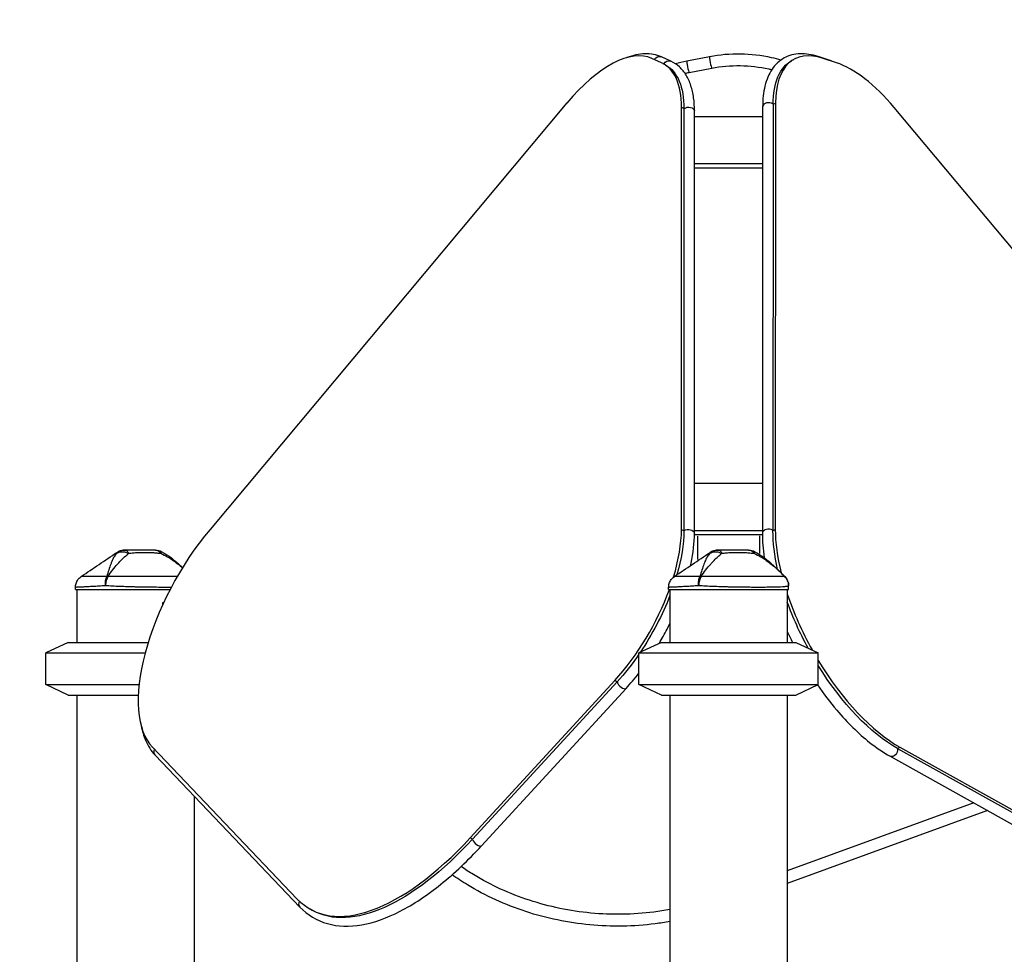
# Model space of a CAD drawing. Units: millimetres. Extents: x 0 to 30124, y 0 to 21000.
# Drawn here: x 10660 to 11407, y 5524 to 6233 of the extents above; entities that cross this region are included whole.
import ezdxf

# ---------------------------------------------------------------- set-up
doc = ezdxf.new("R2010")
doc.units = ezdxf.units.MM
doc.header["$LTSCALE"] = 15
doc.layers.get('DEFPOINTS').update_dxf_attribs({"lineweight": 50})
doc.layers.add('P001', color=131, linetype='Continuous')
doc.layers.add('P_2DIM', color=6, linetype='Continuous', lineweight=25)
doc.styles.add('BIGFONT', font='simplex.shx', dxfattribs={"bigfont": 'bigfont.shx'})
doc.dimstyles.new('DIMBIGFONT$0', dxfattribs={"dimscale": 50, "dimtxt": 3, "dimasz": 2, "dimexe": 1.5, "dimexo": 3, "dimgap": 0.75, "dimtad": 1, "dimdec": 0, "dimdsep": 46, "dimtxsty": 'BIGFONT', "dimcen": 0, "dimclrd": 256, "dimclre": 256, "dimclrt": 230, "dimadec": 0, "dimazin": 0, "dimtfac": 0.6, "dimtdec": 0, "dimtofl": 0, "dimtmove": 2, "dimatfit": 3, "dimfxl": 1, "dimtvp": 1, "dimtolj": 1, "dimarcsym": 0})

# ---------------------------------------------------------------- blocks, each defined once
blk = doc.blocks.new('*D10')
at = {"layer": 'DEFPOINTS', "color": 0}
for p in [(13921.37, 6833.23), (4915.05, 6207.55), (13921.37, 6207.55)]:
    blk.add_point(p, dxfattribs=at)
at = {"layer": 'P_2DIM', "lineweight": -2}
for p, q in [((4915.05, 6357.55), (4915.05, 6908.23)), ((13921.37, 6357.55), (13921.37, 6908.23)), ((5015.05, 6833.23), (13821.37, 6833.23))]:
    blk.add_line(p, q, dxfattribs=at)
at = {"layer": 'P_2DIM'}
for points in [[(5015.05, 6849.9), (5015.05, 6816.56), (4915.05, 6833.23)], [(13821.37, 6816.56), (13821.37, 6849.9), (13921.37, 6833.23)]]:
    blk.add_solid(points, dxfattribs=at)
at = {"layer": 'P_2DIM', "color": 3, "insert": (9418.21, 6985.01), "char_height": 150, "attachment_point": 5, "style": 'BIGFONT'}
blk.add_mtext('\\A1;(9010)', dxfattribs=at)

msp = doc.modelspace()

# ---------------------------------------------------------------- linework, layer by layer
at = {"layer": 'P001'}
for p, q in [((11147.07, 6200.74), (11139.86, 6204.04)), ((11154.24, 6201.88), (11147.04, 6205.17)), ((11150.31, 6199.01), (11148.52, 6200.01)), ((11166.45, 6202.21), (11183.63, 6205.5)), ((11245.8, 6202.3), (11247.59, 6203.3)), ((11275.96, 6202.06), (11265.99, 6205.35)), ((11279.85, 6200.74), (11269.88, 6204.04)), ((11168.15, 6193.37), (11185.32, 6196.66)), ((11075.38, 6170.18), (10804.65, 5846.71)), ((11231.99, 6169.23), (11233.6, 6170.13)), ((11233.69, 6170.18), (11233.49, 5846.71)), ((11162.31, 5846.46), (11162.41, 6166.84)), ((11164.11, 6165.89), (11162.5, 6166.79)), ((11164.2, 6165.84), (11164.1, 5845.46)), ((11172.11, 5843.51), (11172.21, 6163.88)), ((11223.89, 6167.23), (11223.69, 5843.75)), ((11231.9, 6169.18), (11231.7, 5845.71)), ((11591.53, 5846.46), (11323.57, 6166.84)), ((11172.21, 6159.99), (11223.89, 6160.02)), ((11223.86, 6124.05), (11172.2, 6124.02)), ((11172.2, 6120.9), (11223.86, 6120.92)), ((11172.12, 5881.71), (11223.71, 5881.71)), ((11164.01, 5845.51), (11162.4, 5846.41)), ((11172.11, 5845.75), (11223.69, 5845.75)), ((11223.69, 5842.62), (11172.11, 5842.62)), ((11174.47, 5841.63), (11174.47, 5823.84)), ((11221.67, 5828.35), (11221.67, 5841.87)), ((11231.79, 5845.76), (11233.4, 5846.66)), ((11168.07, 5811.03), (11168.07, 5811.06)), ((11174.47, 5810.99), (11174.47, 5810.98)), ((11174.47, 5803.87), (11174.47, 5803.87)), ((11221.67, 5810.99), (11221.67, 5810.99)), ((11240.68, 5810.94), (11240.69, 5810.95)), ((11240.69, 5810.95), (11240.69, 5810.95)), ((11243.57, 5801.01), (11243.57, 5803.93)), ((10702.57, 5801.01), (10702.57, 5802.71)), ((10702.57, 5801.01), (10774.42, 5801.01)), ((10703.57, 5801.01), (10703.57, 5761.01)), ((11152.57, 5801.01), (11152.57, 5802.71)), ((11152.57, 5801.01), (11243.57, 5801.01)), ((11153.57, 5801.01), (11153.57, 5761.01)), ((11168.07, 5803.48), (11168.07, 5803.48)), ((11221.67, 5802.71), (11221.67, 5802.71)), ((11228.07, 5802.75), (11228.07, 5802.75)), ((11242.57, 5801.01), (11242.57, 5761.01)), ((10768.85, 5791.21), (10769.58, 5791.21)), ((10768.85, 5789.63), (10768.85, 5791.21)), ((10697.07, 5761.01), (10680.07, 5753.09)), ((10697.07, 5761.01), (10757.82, 5761.01)), ((11147.07, 5761.01), (11130.07, 5753.09)), ((11147.07, 5761.01), (11249.07, 5761.01)), ((11249.07, 5761.01), (11266.07, 5753.09)), ((10680.07, 5753.09), (10755.53, 5753.09)), ((10680.07, 5728.94), (10680.07, 5753.09)), ((11130.07, 5753.09), (11266.07, 5753.09)), ((11130.07, 5728.94), (11130.07, 5753.09)), ((11266.07, 5728.94), (11266.07, 5753.09)), ((11002.02, 5612.67), (11111.64, 5732.02)), ((11113.43, 5731.02), (11003.81, 5611.67)), ((11113.34, 5731.07), (11111.73, 5731.97)), ((10680.07, 5728.94), (10750.92, 5728.94)), ((10697.07, 5721.01), (10680.07, 5728.94)), ((11010.63, 5606.67), (11120.25, 5726.02)), ((11130.07, 5728.94), (11266.07, 5728.94)), ((11147.07, 5721.01), (11130.07, 5728.94)), ((11249.07, 5721.01), (11266.07, 5728.94)), ((10697.07, 5721.01), (10750.31, 5721.01)), ((10703.57, 5721.01), (10703.57, 4716.01)), ((11147.07, 5721.01), (11249.07, 5721.01)), ((11153.57, 5721.01), (11153.57, 4716.01)), ((11242.57, 5721.01), (11242.57, 4711.01)), ((10760.93, 5681.47), (10870.85, 5566.27)), ((11326.22, 5680.47), (11532.58, 5565.27)), ((11326.31, 5680.52), (11327.92, 5681.42)), ((11328.01, 5681.47), (11534.38, 5566.27)), ((10762.98, 5675.41), (10872.9, 5560.21)), ((11320.52, 5674.58), (11526.88, 5559.39)), ((10792.57, 5644.39), (10792.57, 4716.01)), ((11384.02, 5639.14), (11242.57, 5587.62)), ((11394.4, 5633.34), (11242.57, 5578.04)), ((11003.72, 5611.72), (11002.11, 5612.62)), ((10882.56, 5557.55), (10880.77, 5558.55))]:
    msp.add_line(p, q, dxfattribs=at)
at = {"layer": 'P001', "extrusion": (0, 0, -1)}
for centre, start, end in [((-10763.24, 5821.01), 90.00561, 118.89967), ((-11213.24, 5821.01), 90.00561, 118.89967), ((-11233.57, 5803.93), 135.39122, 180)]:
    msp.add_arc(centre, 10, start, end, dxfattribs=at)
at = {"layer": 'P001'}
for centre, major_axis, ratio, start_param, end_param in [((11092.61, 6115.96), (-48.7, -87.34), 0.450122, 3.177703, 4.312167), ((11296.3, 6115.96), (-48.71, 87.33), 0.450356, 5.827284, 6.961748), ((11099.82, 6112.67), (-48.7, -87.34), 0.450122, 2.462118, 3.177703), ((11167.3, 6197.79), (-0.85, 4.42), 0.090727, 0.15708, 2.984513), ((11184.48, 6201.08), (-0.85, 4.42), 0.090727, 0.15708, 2.984513), ((11264.58, 6201.08), (-1.41, -4.27), 0.801658, 2.902022, 3.128984), ((11274.55, 6197.79), (-1.41, -4.27), 0.801658, 3.034826, 3.135973), ((11306.27, 6112.67), (-48.71, 87.33), 0.450356, 5.111699, 5.827284), ((11228.39, 6167.23), (4.5, 0), 0.695061, 0.800168, 3.01836), ((10825.33, 5781.64), (-58.44, -104.81), 0.450122, 4.312167, 6.144763), ((11099.72, 5792.3), (-48.7, -87.34), 0.450122, 2.019972, 2.462118), ((11228.19, 5843.75), (4.5, 0), 0.695061, 0.800168, 3.01836), ((11308.62, 5781.64), (-58.45, 104.8), 0.450356, 0.678563, 1.022722), ((11308.62, 5781.64), (-58.45, 104.8), 0.450356, 1.04898, 1.049322), ((11099.72, 5792.3), (-48.7, -87.34), 0.450122, 1.083308, 1.913636), ((11308.62, 5781.64), (-58.45, 104.8), 0.450356, 1.176112, 1.571616), ((11308.62, 5781.64), (-58.45, 104.8), 0.450356, 1.64807, 2.511159), ((11116.94, 5729.06), (-3.31, 3.04), 0.418273, 0.649628, 3.010437), ((10766.24, 5678.51), (3.26, 3.11), 0.884426, 2.039201, 3.083572), ((10978.17, 5733.23), (-97.41, -174.68), 0.450122, 6.144763, 7.366493), ((11007.32, 5609.72), (-3.31, 3.04), 0.418273, 0.649628, 3.010437), ((10876.15, 5563.32), (3.26, 3.11), 0.884426, 2.02751, 3.082957)]:
    msp.add_ellipse(centre, major_axis=major_axis, ratio=ratio, start_param=start_param, end_param=end_param, dxfattribs=at)
at = {"layer": 'P001', "extrusion": (0, 0, -1)}
for centre, major_axis, ratio, start_param, end_param in [((11145.17, 6201.08), (-1.87, -4.09), 0.892385, 1.75209, 3.068461), ((11152.37, 6197.79), (-1.87, -4.09), 0.892385, 1.731033, 3.067353), ((11294.51, 6114.96), (48.71, -87.33), 0.450356, 2.46303, 3.141593), ((11101.61, 6111.67), (48.7, 87.34), 0.450122, 0, 0.679475), ((11167.71, 6163.88), (-4.5, 0), 0.694642, 0.799342, 3.018316), ((11101.51, 5791.3), (48.7, 87.34), 0.450122, 0.679475, 1.089472), ((11167.61, 5843.51), (-4.5, 0), 0.694642, 0.799342, 3.018316), ((11306.83, 5780.64), (58.45, -104.8), 0.450356, 2.153771, 2.46303), ((10730.32, 5803.93), (-8.97, 4.42), 0.608177, 0.84219, 0.936598), ((11101.51, 5791.3), (48.7, 87.34), 0.450121, 1.104211, 1.104311), ((11180.32, 5803.93), (-8.97, 4.42), 0.608177, 0.84219, 0.936598), ((11306.83, 5780.64), (58.45, -104.8), 0.450355, 2.10193, 2.102244), ((11101.51, 5791.3), (48.7, 87.34), 0.450122, 1.267547, 1.757174), ((11307.05, 5780.69), (58.6, -104.9), 0.451489, 2.026091, 2.026093), ((11306.83, 5780.64), (58.45, -104.8), 0.450356, 1.593502, 1.917501), ((11101.51, 5791.3), (48.7, 87.34), 0.450122, 1.776019, 2.058285), ((11306.83, 5780.64), (58.45, -104.8), 0.450356, 0.630434, 1.464838), ((11322.71, 5678.51), (2.19, 3.93), 0.721218, 0.829457, 3.019901), ((10979.97, 5732.23), (97.41, 174.68), 0.450122, 2.058285, 3.141593)]:
    msp.add_ellipse(centre, major_axis=major_axis, ratio=ratio, start_param=start_param, end_param=end_param, dxfattribs=at)
at = {"layer": 'P001'}
for points, knots in [([(11147.04, 6205.17), (11143.25, 6206.9), (11139.01, 6207.67), (11130.16, 6207.4), (11125.54, 6206.39), (11120.74, 6204.57), (11120.67, 6204.55), (11120.61, 6204.52)], [6.0733718, 6.0733718, 6.0733718, 6.0733718, 6.3002646, 6.3002646, 6.5271574, 6.5271574, 6.5302106, 6.5302106, 6.5302106, 6.5302106]), ([(11183.63, 6205.5), (11191.33, 6206.98), (11199.21, 6207.66), (11214.95, 6207.42), (11222.8, 6206.49), (11232.94, 6204.22), (11235.41, 6203.58), (11237.85, 6202.85)], [6.0733718, 6.0733718, 6.0733718, 6.0733718, 6.3002646, 6.3002646, 6.5271574, 6.5271574, 6.601167, 6.601167, 6.601167, 6.601167]), ([(11265.99, 6205.35), (11261.29, 6206.91), (11256.71, 6207.67), (11247.99, 6207.4), (11243.84, 6206.34), (11236.55, 6202.32), (11233.44, 6199.38), (11228.58, 6192.15), (11226.8, 6187.87), (11224.46, 6178.28), (11223.89, 6172.96), (11223.89, 6167.23)], [6.073372, 6.073372, 6.073372, 6.073372, 6.300265, 6.300265, 6.527157, 6.527157, 6.75405, 6.75405, 6.980943, 6.980943, 7.207836, 7.207836, 7.207836, 7.207836]), ([(11172.21, 6163.88), (11172.21, 6167.5), (11171.99, 6170.95), (11171.07, 6177.47), (11170.38, 6180.54), (11168.51, 6186.24), (11167.33, 6188.87), (11164.44, 6193.62), (11162.74, 6195.73), (11158.84, 6199.32), (11156.63, 6200.79), (11154.24, 6201.88)], [5.3577868, 5.3577868, 5.3577868, 5.3577868, 5.5009038, 5.5009038, 5.6440208, 5.6440208, 5.7871378, 5.7871378, 5.9302548, 5.9302548, 6.0733718, 6.0733718, 6.0733718, 6.0733718]), ([(11185.32, 6196.66), (11192.42, 6198.02), (11199.69, 6198.65), (11214.2, 6198.43), (11221.44, 6197.57), (11229.25, 6195.82), (11230.03, 6195.64), (11230.8, 6195.45)], [6.0733718, 6.0733718, 6.0733718, 6.0733718, 6.3002646, 6.3002646, 6.5271574, 6.5271574, 6.5522354, 6.5522354, 6.5522354, 6.5522354]), ([(11169.31, 5819.35), (11169.43, 5819.89), (11169.54, 5820.44), (11171.27, 5828.94), (11172.11, 5836.53), (11172.11, 5843.51)], [5.0632883, 5.0632883, 5.0632883, 5.0632883, 5.0820247, 5.0820247, 5.3577868, 5.3577868, 5.3577868, 5.3577868]), ([(10733.88, 5828.54), (10733.14, 5827.73), (10732.47, 5826.84), (10731.88, 5825.87), (10731.66, 5825.52), (10731.45, 5825.15), (10731.24, 5824.77), (10730.7, 5823.76), (10730.2, 5822.65), (10729.74, 5821.44), (10729.62, 5821.11), (10729.49, 5820.78), (10729.37, 5820.43), (10728.86, 5819.03), (10728.37, 5817.47), (10727.83, 5815.76), (10727.39, 5814.32), (10726.89, 5812.72), (10726.31, 5810.95)], [-1, -1, -1, -1, -0.817151, -0.817151, -0.817151, -0.75, -0.75, -0.75, -0.55398, -0.55398, -0.55398, -0.5, -0.5, -0.5, -0.25, -0.25, -0.25, 0, 0, 0, 0]), ([(10727.22, 5810.95), (10728.4, 5812.72), (10729.54, 5814.32), (10730.64, 5815.75), (10731.94, 5817.47), (10733.24, 5819.03), (10734.5, 5820.43), (10734.81, 5820.77), (10735.11, 5821.11), (10735.42, 5821.44), (10736.54, 5822.65), (10737.64, 5823.76), (10738.71, 5824.77), (10739.11, 5825.15), (10739.5, 5825.52), (10739.89, 5825.87), (10740.95, 5826.84), (10741.97, 5827.73), (10742.95, 5828.54)], [-1, -1, -1, -1, -0.75, -0.75, -0.75, -0.5, -0.5, -0.5, -0.446138, -0.446138, -0.446138, -0.25, -0.25, -0.25, -0.182947, -0.182947, -0.182947, 0, 0, 0, 0]), ([(10740.49, 5831.01), (10739.32, 5831.01), (10738.11, 5830.8), (10736.98, 5830.36), (10735.85, 5829.93), (10734.8, 5829.28), (10733.88, 5828.54)], [-1, -1, -1, -1, -0.5000013, -0.5000013, -0.5000013, -0.0000226, -0.0000226, -0.0000226, -0.0000226]), ([(10733.88, 5828.54), (10734.45, 5828.89), (10735.08, 5829.21), (10735.78, 5829.43), (10736.49, 5829.65), (10737.26, 5829.77), (10738.07, 5829.77), (10738.88, 5829.77), (10739.73, 5829.65), (10740.55, 5829.43), (10741.36, 5829.21), (10742.16, 5828.89), (10742.92, 5828.55)], [-0.9999937, -0.9999937, -0.9999937, -0.9999937, -0.7500145, -0.7500145, -0.7500145, -0.5000048, -0.5000048, -0.5000048, -0.2499951, -0.2499951, -0.2499951, -0.0034414, -0.0034414, -0.0034414, -0.0034414]), ([(10733.99, 5829.29), (10733.99, 5829.29), (10733.97, 5829.23), (10733.95, 5829.11), (10733.92, 5828.98), (10733.9, 5828.79), (10733.88, 5828.54)], [0.500882, 0.500882, 0.500882, 0.500882, 0.750008, 0.750008, 0.750008, 1, 1, 1, 1]), ([(10733.99, 5829.29), (10734.86, 5829.88), (10735.84, 5830.34), (10737.74, 5830.88), (10738.67, 5831.01), (10739.59, 5831.01)], [0, 0, 0, 0, 0.3167168, 0.3167168, 0.5928568, 0.5928568, 0.5928568, 0.5928568]), ([(10739.59, 5831.01), (10739.59, 5831.01), (10739.78, 5831.01), (10739.8, 5831.01), (10739.8, 5831.01), (10739.8, 5831.01), (10739.8, 5831.01), (10739.8, 5831.01), (10739.8, 5831.01), (10739.8, 5831.01), (10739.8, 5831.01), (10739.81, 5831.01), (10739.81, 5831.01), (10739.81, 5831.01), (10739.81, 5831.01), (10739.82, 5831.01), (10739.83, 5831.01), (10739.84, 5831.01), (10739.86, 5831.01), (10739.87, 5831.01), (10739.9, 5831.01), (10739.94, 5831.01), (10740, 5831.01), (10740.04, 5831.01), (10740.08, 5831.01), (10740.21, 5831.01), (10740.36, 5831.01), (10740.49, 5831.01)], [-0.4995551, -0.4995551, -0.4995551, -0.4995551, -0.266294, -0.266294, -0.266294, -0.25, -0.25, -0.25, -0.2421875, -0.2421875, -0.2421875, -0.234375, -0.234375, -0.234375, -0.21875, -0.21875, -0.21875, -0.1875, -0.1875, -0.1875, -0.15625, -0.15625, -0.15625, -0.125, -0.125, -0.125, 0, 0, 0, 0]), ([(10740.49, 5831.01), (10740.92, 5831.01), (10741.38, 5830.8), (10741.8, 5830.36), (10742.21, 5829.93), (10742.59, 5829.29), (10742.93, 5828.57)], [0, 0, 0, 0, 0.4999869, 0.4999869, 0.4999869, 0.993379, 0.993379, 0.993379, 0.993379]), ([(10763.24, 5831.01), (10762.53, 5831.01), (10761.65, 5831.01), (10760.61, 5831.01), (10760.34, 5831.01), (10759.96, 5831.01), (10759.45, 5831.01), (10759.07, 5831.01), (10758.79, 5831.01), (10758.61, 5831.01), (10758.41, 5831.01), (10758.24, 5831.01), (10758.09, 5831.01), (10758.04, 5831.01), (10758, 5831.01), (10757.96, 5831.01), (10757.95, 5831.01), (10757.93, 5831.01), (10757.92, 5831.01), (10757.91, 5831.01), (10757.9, 5831.01), (10757.9, 5831.01), (10757.76, 5831.01), (10756.13, 5831.01), (10752.84, 5831.01), (10752.66, 5831.01), (10752.48, 5831.01), (10752.29, 5831.01), (10751.53, 5831.01), (10750.76, 5831.01), (10749.99, 5831.01), (10749.26, 5831.01), (10748.53, 5831.01), (10747.81, 5831.01), (10747.55, 5831.01), (10747.27, 5831.01), (10746.98, 5831.01), (10746.9, 5831.01), (10746.8, 5831.01), (10746.69, 5831.01), (10746.59, 5831.01), (10746.52, 5831.01), (10746.48, 5831.01), (10744.55, 5831.01), (10742.56, 5831.01), (10740.49, 5831.01)], [0, 0, 0, 0, 0.125, 0.125, 0.125, 0.15625, 0.15625, 0.15625, 0.1875, 0.1875, 0.1875, 0.21875, 0.21875, 0.21875, 0.234375, 0.234375, 0.234375, 0.242188, 0.242188, 0.242188, 0.25, 0.25, 0.25, 0.487242, 0.487242, 0.487242, 0.5, 0.5, 0.5, 0.6, 0.6, 0.6, 0.675, 0.675, 0.675, 0.7125, 0.7125, 0.7125, 0.73125, 0.73125, 0.73125, 0.75, 0.75, 0.75, 1, 1, 1, 1]), ([(10742.95, 5828.54), (10743.95, 5828.62), (10745.15, 5828.77), (10746.53, 5828.9), (10746.73, 5828.92), (10747.3, 5828.98), (10748.25, 5829.05), (10748.54, 5829.07), (10748.82, 5829.09), (10749.08, 5829.11), (10749.37, 5829.13), (10749.64, 5829.14), (10749.89, 5829.16), (10750.6, 5829.2), (10751.45, 5829.23), (10752.41, 5829.26), (10754.02, 5829.3), (10754.91, 5829.29), (10755.09, 5829.29), (10755.1, 5829.29), (10755.11, 5829.29), (10755.11, 5829.29), (10755.51, 5829.29), (10756.04, 5829.29), (10756.71, 5829.28), (10757.43, 5829.27), (10757.95, 5829.26), (10758.25, 5829.25), (10759.32, 5829.21), (10760.3, 5829.16), (10761.17, 5829.11), (10761.43, 5829.09), (10761.93, 5829.06), (10762.67, 5829), (10763.31, 5828.95), (10763.82, 5828.9), (10764.21, 5828.86), (10765.4, 5828.74), (10766.46, 5828.61), (10767.39, 5828.54)], [0, 0, 0, 0, 0.142857, 0.142857, 0.142857, 0.214286, 0.214286, 0.214286, 0.248411, 0.248411, 0.248411, 0.285714, 0.285714, 0.285714, 0.392857, 0.392857, 0.392857, 0.496029, 0.496029, 0.496029, 0.5, 0.5, 0.5, 0.5625, 0.5625, 0.5625, 0.625, 0.625, 0.625, 0.75, 0.75, 0.75, 0.8125, 0.8125, 0.8125, 0.875, 0.875, 0.875, 1, 1, 1, 1]), ([(10763.24, 5831.01), (10763.98, 5831.01), (10764.74, 5830.8), (10765.45, 5830.36), (10766.14, 5829.94), (10766.78, 5829.31), (10767.34, 5828.6)], [-1, -1, -1, -1, -0.5000128, -0.5000128, -0.5000128, -0.0145663, -0.0145663, -0.0145663, -0.0145663]), ([(10767.39, 5828.54), (10769.1, 5827.73), (10770.8, 5826.84), (10772.46, 5825.87), (10773.06, 5825.52), (10773.67, 5825.15), (10774.26, 5824.77), (10775.88, 5823.76), (10777.48, 5822.65), (10779.06, 5821.44), (10779.49, 5821.11), (10779.92, 5820.78), (10780.36, 5820.43), (10781.48, 5819.54), (10782.62, 5818.58), (10783.77, 5817.55)], [-1, -1, -1, -1, -0.8170941, -0.8170941, -0.8170941, -0.75, -0.75, -0.75, -0.5539606, -0.5539606, -0.5539606, -0.5, -0.5, -0.5, -0.3402472, -0.3402472, -0.3402472, -0.3402472]), ([(10768.07, 5829.77), (10768.07, 5829.77), (10768.01, 5829.65), (10767.89, 5829.43), (10767.77, 5829.22), (10767.6, 5828.92), (10767.42, 5828.59)], [0.5000001, 0.5000001, 0.5000001, 0.5000001, 0.7500074, 0.7500074, 0.7500074, 0.9876825, 0.9876825, 0.9876825, 0.9876825]), ([(10768.07, 5829.77), (10773.15, 5826.97), (10777.75, 5823.3), (10782.64, 5818.83), (10783.25, 5818.26), (10783.86, 5817.69)], [0, 0, 0, 0, 1.739204, 1.739204, 1.988731, 1.988731, 1.988731, 1.988731]), ([(11183.88, 5828.54), (11183.14, 5827.73), (11182.47, 5826.84), (11181.88, 5825.87), (11181.66, 5825.52), (11181.45, 5825.15), (11181.24, 5824.77), (11180.7, 5823.76), (11180.2, 5822.65), (11179.74, 5821.44), (11179.62, 5821.11), (11179.49, 5820.78), (11179.37, 5820.43), (11178.86, 5819.03), (11178.37, 5817.47), (11177.83, 5815.76), (11177.39, 5814.32), (11176.89, 5812.72), (11176.31, 5810.95)], [-1, -1, -1, -1, -0.817151, -0.817151, -0.817151, -0.75, -0.75, -0.75, -0.55398, -0.55398, -0.55398, -0.5, -0.5, -0.5, -0.25, -0.25, -0.25, 0, 0, 0, 0]), ([(11177.22, 5810.95), (11178.4, 5812.72), (11179.54, 5814.32), (11180.64, 5815.75), (11181.94, 5817.47), (11183.24, 5819.03), (11184.5, 5820.43), (11184.81, 5820.77), (11185.11, 5821.11), (11185.42, 5821.44), (11186.54, 5822.65), (11187.64, 5823.76), (11188.71, 5824.77), (11189.11, 5825.15), (11189.5, 5825.52), (11189.89, 5825.87), (11190.95, 5826.84), (11191.97, 5827.73), (11192.95, 5828.54)], [-1, -1, -1, -1, -0.75, -0.75, -0.75, -0.5, -0.5, -0.5, -0.446138, -0.446138, -0.446138, -0.25, -0.25, -0.25, -0.182947, -0.182947, -0.182947, 0, 0, 0, 0]), ([(11190.49, 5831.01), (11189.32, 5831.01), (11188.11, 5830.8), (11186.98, 5830.36), (11185.85, 5829.93), (11184.8, 5829.28), (11183.88, 5828.54)], [-1, -1, -1, -1, -0.5000013, -0.5000013, -0.5000013, -0.0000226, -0.0000226, -0.0000226, -0.0000226]), ([(11183.88, 5828.54), (11184.45, 5828.89), (11185.08, 5829.21), (11185.78, 5829.43), (11186.49, 5829.65), (11187.26, 5829.77), (11188.07, 5829.77), (11188.88, 5829.77), (11189.73, 5829.65), (11190.55, 5829.43), (11191.36, 5829.21), (11192.16, 5828.89), (11192.92, 5828.55)], [-0.9999937, -0.9999937, -0.9999937, -0.9999937, -0.7500145, -0.7500145, -0.7500145, -0.5000048, -0.5000048, -0.5000048, -0.2499951, -0.2499951, -0.2499951, -0.0034414, -0.0034414, -0.0034414, -0.0034414]), ([(11183.99, 5829.29), (11183.99, 5829.29), (11183.97, 5829.23), (11183.95, 5829.11), (11183.92, 5828.98), (11183.9, 5828.79), (11183.88, 5828.54)], [0.500882, 0.500882, 0.500882, 0.500882, 0.750008, 0.750008, 0.750008, 1, 1, 1, 1]), ([(11183.99, 5829.29), (11184.86, 5829.88), (11185.84, 5830.34), (11187.74, 5830.88), (11188.67, 5831.01), (11189.59, 5831.01)], [0, 0, 0, 0, 0.3167168, 0.3167168, 0.5928568, 0.5928568, 0.5928568, 0.5928568]), ([(11189.59, 5831.01), (11189.59, 5831.01), (11189.78, 5831.01), (11189.8, 5831.01), (11189.8, 5831.01), (11189.8, 5831.01), (11189.8, 5831.01), (11189.8, 5831.01), (11189.8, 5831.01), (11189.8, 5831.01), (11189.8, 5831.01), (11189.81, 5831.01), (11189.81, 5831.01), (11189.81, 5831.01), (11189.81, 5831.01), (11189.82, 5831.01), (11189.83, 5831.01), (11189.84, 5831.01), (11189.86, 5831.01), (11189.87, 5831.01), (11189.9, 5831.01), (11189.94, 5831.01), (11190, 5831.01), (11190.04, 5831.01), (11190.08, 5831.01), (11190.21, 5831.01), (11190.36, 5831.01), (11190.49, 5831.01)], [-0.4995551, -0.4995551, -0.4995551, -0.4995551, -0.266294, -0.266294, -0.266294, -0.25, -0.25, -0.25, -0.2421875, -0.2421875, -0.2421875, -0.234375, -0.234375, -0.234375, -0.21875, -0.21875, -0.21875, -0.1875, -0.1875, -0.1875, -0.15625, -0.15625, -0.15625, -0.125, -0.125, -0.125, 0, 0, 0, 0]), ([(11190.49, 5831.01), (11190.92, 5831.01), (11191.38, 5830.8), (11191.8, 5830.36), (11192.21, 5829.93), (11192.59, 5829.29), (11192.93, 5828.57)], [0, 0, 0, 0, 0.4999869, 0.4999869, 0.4999869, 0.993379, 0.993379, 0.993379, 0.993379]), ([(11213.24, 5831.01), (11212.53, 5831.01), (11211.65, 5831.01), (11210.61, 5831.01), (11210.34, 5831.01), (11209.96, 5831.01), (11209.45, 5831.01), (11209.07, 5831.01), (11208.79, 5831.01), (11208.61, 5831.01), (11208.41, 5831.01), (11208.24, 5831.01), (11208.09, 5831.01), (11208.04, 5831.01), (11208, 5831.01), (11207.96, 5831.01), (11207.95, 5831.01), (11207.93, 5831.01), (11207.92, 5831.01), (11207.91, 5831.01), (11207.9, 5831.01), (11207.9, 5831.01), (11207.76, 5831.01), (11206.13, 5831.01), (11202.84, 5831.01), (11202.66, 5831.01), (11202.48, 5831.01), (11202.29, 5831.01), (11201.53, 5831.01), (11200.76, 5831.01), (11199.99, 5831.01), (11199.26, 5831.01), (11198.53, 5831.01), (11197.81, 5831.01), (11197.55, 5831.01), (11197.27, 5831.01), (11196.98, 5831.01), (11196.9, 5831.01), (11196.8, 5831.01), (11196.69, 5831.01), (11196.59, 5831.01), (11196.52, 5831.01), (11196.48, 5831.01), (11194.55, 5831.01), (11192.56, 5831.01), (11190.49, 5831.01)], [0, 0, 0, 0, 0.125, 0.125, 0.125, 0.15625, 0.15625, 0.15625, 0.1875, 0.1875, 0.1875, 0.21875, 0.21875, 0.21875, 0.234375, 0.234375, 0.234375, 0.242188, 0.242188, 0.242188, 0.25, 0.25, 0.25, 0.487242, 0.487242, 0.487242, 0.5, 0.5, 0.5, 0.6, 0.6, 0.6, 0.675, 0.675, 0.675, 0.7125, 0.7125, 0.7125, 0.73125, 0.73125, 0.73125, 0.75, 0.75, 0.75, 1, 1, 1, 1]), ([(11192.95, 5828.54), (11193.95, 5828.62), (11195.15, 5828.77), (11196.53, 5828.9), (11196.73, 5828.92), (11197.3, 5828.98), (11198.25, 5829.05), (11198.54, 5829.07), (11198.82, 5829.09), (11199.08, 5829.11), (11199.37, 5829.13), (11199.64, 5829.14), (11199.89, 5829.16), (11200.6, 5829.2), (11201.45, 5829.23), (11202.41, 5829.26), (11204.02, 5829.3), (11204.91, 5829.29), (11205.09, 5829.29), (11205.1, 5829.29), (11205.11, 5829.29), (11205.11, 5829.29), (11205.51, 5829.29), (11206.04, 5829.29), (11206.71, 5829.28), (11207.43, 5829.27), (11207.95, 5829.26), (11208.25, 5829.25), (11209.32, 5829.21), (11210.3, 5829.16), (11211.17, 5829.11), (11211.43, 5829.09), (11211.93, 5829.06), (11212.67, 5829), (11213.31, 5828.95), (11213.82, 5828.9), (11214.21, 5828.86), (11215.4, 5828.74), (11216.46, 5828.61), (11217.39, 5828.54)], [0, 0, 0, 0, 0.142857, 0.142857, 0.142857, 0.214286, 0.214286, 0.214286, 0.248411, 0.248411, 0.248411, 0.285714, 0.285714, 0.285714, 0.392857, 0.392857, 0.392857, 0.496029, 0.496029, 0.496029, 0.5, 0.5, 0.5, 0.5625, 0.5625, 0.5625, 0.625, 0.625, 0.625, 0.75, 0.75, 0.75, 0.8125, 0.8125, 0.8125, 0.875, 0.875, 0.875, 1, 1, 1, 1]), ([(11213.24, 5831.01), (11213.98, 5831.01), (11214.74, 5830.8), (11215.45, 5830.36), (11216.14, 5829.94), (11216.78, 5829.31), (11217.34, 5828.6)], [-1, -1, -1, -1, -0.5000128, -0.5000128, -0.5000128, -0.0145663, -0.0145663, -0.0145663, -0.0145663]), ([(11217.39, 5828.54), (11219.1, 5827.73), (11220.8, 5826.84), (11222.46, 5825.87), (11223.06, 5825.52), (11223.67, 5825.15), (11224.26, 5824.77), (11225.88, 5823.76), (11227.48, 5822.65), (11229.06, 5821.44), (11229.49, 5821.11), (11229.92, 5820.78), (11230.36, 5820.43), (11232.11, 5819.03), (11233.9, 5817.47), (11235.75, 5815.76), (11237.29, 5814.32), (11238.93, 5812.72), (11240.69, 5810.95)], [-1, -1, -1, -1, -0.817094, -0.817094, -0.817094, -0.75, -0.75, -0.75, -0.553961, -0.553961, -0.553961, -0.5, -0.5, -0.5, -0.25, -0.25, -0.25, 0, 0, 0, 0]), ([(11218.07, 5829.77), (11218.07, 5829.77), (11218.01, 5829.65), (11217.89, 5829.43), (11217.77, 5829.22), (11217.6, 5828.92), (11217.42, 5828.59)], [0.5000001, 0.5000001, 0.5000001, 0.5000001, 0.7500074, 0.7500074, 0.7500074, 0.9876825, 0.9876825, 0.9876825, 0.9876825]), ([(11218.07, 5829.77), (11223.15, 5826.97), (11227.75, 5823.3), (11235, 5816.67), (11237.86, 5813.82), (11240.69, 5810.95)], [0, 0, 0, 0, 1.739204, 1.739204, 2.948341, 2.948341, 2.948341, 2.948341]), ([(10702.57, 5802.71), (10702.57, 5803.72), (10702.74, 5804.74), (10703.36, 5806.72), (10703.85, 5807.71), (10705.09, 5809.42), (10705.85, 5810.18), (10706.78, 5810.86), (10706.87, 5810.93), (10706.97, 5810.99)], [0, 0, 0, 0, 0.30296, 0.30296, 0.6241327, 0.6241327, 0.9377203, 0.9377203, 0.9712934, 0.9712934, 0.9712934, 0.9712934]), ([(10725.32, 5803.93), (10723.59, 5803.81), (10721.94, 5803.71), (10720.38, 5803.61), (10718.81, 5803.52), (10717.32, 5803.43), (10715.92, 5803.36), (10715.21, 5803.32), (10714.53, 5803.28), (10713.87, 5803.25), (10713.21, 5803.21), (10712.58, 5803.18), (10711.98, 5803.15), (10710.77, 5803.09), (10709.67, 5803.03), (10708.68, 5802.98), (10707.69, 5802.94), (10706.81, 5802.9), (10706.04, 5802.86), (10705.66, 5802.84), (10705.31, 5802.83), (10704.99, 5802.81), (10704.67, 5802.8), (10704.38, 5802.79), (10704.13, 5802.78), (10703.61, 5802.75), (10703.23, 5802.74), (10702.97, 5802.73), (10702.84, 5802.72), (10702.74, 5802.72), (10702.67, 5802.71), (10702.64, 5802.71), (10702.61, 5802.71), (10702.6, 5802.71), (10702.58, 5802.71), (10702.57, 5802.71), (10702.57, 5802.71)], [-1, -1, -1, -1, -0.875, -0.875, -0.875, -0.750001, -0.750001, -0.750001, -0.687501, -0.687501, -0.687501, -0.625001, -0.625001, -0.625001, -0.500002, -0.500002, -0.500002, -0.375002, -0.375002, -0.375002, -0.312502, -0.312502, -0.312502, -0.250003, -0.250003, -0.250003, -0.125003, -0.125003, -0.125003, -0.062503, -0.062503, -0.062503, -0.031253, -0.031253, -0.031253, 0, 0, 0, 0]), ([(10726.31, 5810.95), (10724.8, 5810.97), (10723.36, 5810.99), (10722.01, 5811), (10720.66, 5811.02), (10719.39, 5811.02), (10718.19, 5811.03), (10717.59, 5811.03), (10717.01, 5811.03), (10716.45, 5811.03), (10715.89, 5811.03), (10715.35, 5811.03), (10714.84, 5811.03), (10713.82, 5811.03), (10712.9, 5811.02), (10712.07, 5811.02), (10711.24, 5811.02), (10710.5, 5811.01), (10709.86, 5811.01), (10709.54, 5811.01), (10709.24, 5811), (10708.98, 5811), (10708.71, 5811), (10708.47, 5811), (10708.26, 5811), (10707.83, 5810.99), (10707.51, 5810.99), (10707.29, 5810.99), (10707.18, 5810.99), (10707.1, 5810.99), (10707.05, 5810.99), (10707.02, 5810.99), (10707, 5810.99), (10706.99, 5810.99), (10706.97, 5810.99), (10706.97, 5810.99), (10706.97, 5810.99), (10706.97, 5810.99), (10706.97, 5810.99), (10706.97, 5810.99)], [0, 0, 0, 0, 0.0625002, 0.0625002, 0.0625002, 0.1250002, 0.1250002, 0.1250002, 0.1562502, 0.1562502, 0.1562502, 0.1875002, 0.1875002, 0.1875002, 0.2500001, 0.2500001, 0.2500001, 0.3125001, 0.3125001, 0.3125001, 0.3437501, 0.3437501, 0.3437501, 0.3750001, 0.3750001, 0.3750001, 0.4375, 0.4375, 0.4375, 0.46875, 0.46875, 0.46875, 0.484375, 0.484375, 0.484375, 0.5, 0.5, 0.5, 0.5000008, 0.5000008, 0.5000008, 0.5000008]), ([(10725.32, 5803.93), (10725.24, 5805.19), (10725.28, 5806.51), (10725.45, 5807.72), (10725.63, 5808.93), (10725.93, 5810.05), (10726.31, 5810.95)], [0, 0, 0, 0, 0.5000023, 0.5000023, 0.5000023, 0.9999992, 0.9999992, 0.9999992, 0.9999992]), ([(10727.22, 5810.95), (10726.72, 5810.05), (10726.27, 5808.93), (10725.94, 5807.72), (10725.62, 5806.51), (10725.41, 5805.19), (10725.32, 5803.93)], [0.0000057, 0.0000057, 0.0000057, 0.0000057, 0.4999994, 0.4999994, 0.4999994, 1, 1, 1, 1]), ([(10748.07, 5802.98), (10747.09, 5803.01), (10746.11, 5803.03), (10745.12, 5803.06), (10744.12, 5803.09), (10743.13, 5803.12), (10742.14, 5803.15), (10740.16, 5803.21), (10738.22, 5803.28), (10736.31, 5803.36), (10734.4, 5803.43), (10732.53, 5803.52), (10730.69, 5803.61), (10728.86, 5803.71), (10727.05, 5803.81), (10725.32, 5803.93)], [-1, -1, -1, -1, -0.875777, -0.875777, -0.875777, -0.750666, -0.750666, -0.750666, -0.500444, -0.500444, -0.500444, -0.250222, -0.250222, -0.250222, 0, 0, 0, 0]), ([(10779.88, 5811.01), (10779.59, 5811), (10779.29, 5811), (10778.98, 5811), (10778.38, 5811), (10777.76, 5811), (10777.12, 5811), (10775.84, 5810.99), (10774.5, 5810.99), (10773.08, 5810.99), (10772.38, 5810.99), (10771.65, 5810.99), (10770.91, 5810.99), (10770.53, 5810.99), (10770.16, 5810.99), (10769.78, 5810.99), (10769.4, 5810.99), (10769.01, 5810.99), (10768.63, 5810.99), (10767.09, 5810.99), (10765.5, 5810.99), (10763.88, 5810.99), (10762.25, 5810.99), (10760.58, 5810.99), (10758.87, 5811), (10758.01, 5811), (10757.14, 5811), (10756.26, 5811), (10755.39, 5811), (10754.52, 5811.01), (10753.64, 5811.01), (10751.89, 5811.01), (10750.12, 5811.02), (10748.34, 5811.02), (10747.45, 5811.02), (10746.55, 5811.02), (10745.65, 5811.03), (10744.75, 5811.03), (10743.85, 5811.03), (10742.95, 5811.03), (10741.15, 5811.03), (10739.37, 5811.03), (10737.61, 5811.03), (10735.85, 5811.02), (10734.1, 5811.02), (10732.37, 5811), (10730.63, 5810.99), (10728.9, 5810.97), (10727.22, 5810.95)], [0.3279604, 0.3279604, 0.3279604, 0.3279604, 0.3437499, 0.3437499, 0.3437499, 0.3749999, 0.3749999, 0.3749999, 0.4374999, 0.4374999, 0.4374999, 0.4687499, 0.4687499, 0.4687499, 0.4843749, 0.4843749, 0.4843749, 0.4999999, 0.4999999, 0.4999999, 0.5624999, 0.5624999, 0.5624999, 0.6249998, 0.6249998, 0.6249998, 0.6562498, 0.6562498, 0.6562498, 0.6874998, 0.6874998, 0.6874998, 0.7499998, 0.7499998, 0.7499998, 0.7812498, 0.7812498, 0.7812498, 0.8124998, 0.8124998, 0.8124998, 0.8749998, 0.8749998, 0.8749998, 0.9374998, 0.9374998, 0.9374998, 1, 1, 1, 1]), ([(11152.57, 5802.71), (11152.57, 5803.72), (11152.74, 5804.74), (11153.36, 5806.72), (11153.85, 5807.71), (11155.09, 5809.42), (11155.85, 5810.18), (11156.78, 5810.86), (11156.87, 5810.93), (11156.97, 5810.99)], [0, 0, 0, 0, 0.30296, 0.30296, 0.6241327, 0.6241327, 0.9377203, 0.9377203, 0.9712934, 0.9712934, 0.9712934, 0.9712934]), ([(11175.32, 5803.93), (11173.59, 5803.81), (11171.94, 5803.71), (11170.38, 5803.61), (11168.81, 5803.52), (11167.32, 5803.43), (11165.92, 5803.36), (11165.21, 5803.32), (11164.53, 5803.28), (11163.87, 5803.25), (11163.21, 5803.21), (11162.58, 5803.18), (11161.98, 5803.15), (11160.77, 5803.09), (11159.67, 5803.03), (11158.68, 5802.98), (11157.69, 5802.94), (11156.81, 5802.9), (11156.04, 5802.86), (11155.66, 5802.84), (11155.31, 5802.83), (11154.99, 5802.81), (11154.67, 5802.8), (11154.38, 5802.79), (11154.13, 5802.78), (11153.61, 5802.75), (11153.23, 5802.74), (11152.97, 5802.73), (11152.84, 5802.72), (11152.74, 5802.72), (11152.67, 5802.71), (11152.64, 5802.71), (11152.61, 5802.71), (11152.6, 5802.71), (11152.58, 5802.71), (11152.57, 5802.71), (11152.57, 5802.71)], [-1, -1, -1, -1, -0.875, -0.875, -0.875, -0.750001, -0.750001, -0.750001, -0.687501, -0.687501, -0.687501, -0.625001, -0.625001, -0.625001, -0.500002, -0.500002, -0.500002, -0.375002, -0.375002, -0.375002, -0.312502, -0.312502, -0.312502, -0.250003, -0.250003, -0.250003, -0.125003, -0.125003, -0.125003, -0.062503, -0.062503, -0.062503, -0.031253, -0.031253, -0.031253, 0, 0, 0, 0]), ([(11176.31, 5810.95), (11174.8, 5810.97), (11173.36, 5810.99), (11172.01, 5811), (11170.66, 5811.02), (11169.39, 5811.02), (11168.19, 5811.03), (11167.59, 5811.03), (11167.01, 5811.03), (11166.45, 5811.03), (11165.89, 5811.03), (11165.35, 5811.03), (11164.84, 5811.03), (11163.82, 5811.03), (11162.9, 5811.02), (11162.07, 5811.02), (11161.24, 5811.02), (11160.5, 5811.01), (11159.86, 5811.01), (11159.54, 5811.01), (11159.24, 5811), (11158.98, 5811), (11158.71, 5811), (11158.47, 5811), (11158.26, 5811), (11157.83, 5810.99), (11157.51, 5810.99), (11157.29, 5810.99), (11157.18, 5810.99), (11157.1, 5810.99), (11157.05, 5810.99), (11157.02, 5810.99), (11157, 5810.99), (11156.99, 5810.99), (11156.97, 5810.99), (11156.97, 5810.99), (11156.97, 5810.99), (11156.97, 5810.99), (11156.97, 5810.99), (11156.97, 5810.99)], [0, 0, 0, 0, 0.0625002, 0.0625002, 0.0625002, 0.1250002, 0.1250002, 0.1250002, 0.1562502, 0.1562502, 0.1562502, 0.1875002, 0.1875002, 0.1875002, 0.2500001, 0.2500001, 0.2500001, 0.3125001, 0.3125001, 0.3125001, 0.3437501, 0.3437501, 0.3437501, 0.3750001, 0.3750001, 0.3750001, 0.4375, 0.4375, 0.4375, 0.46875, 0.46875, 0.46875, 0.484375, 0.484375, 0.484375, 0.5, 0.5, 0.5, 0.5000008, 0.5000008, 0.5000008, 0.5000008]), ([(11175.32, 5803.93), (11175.24, 5805.19), (11175.28, 5806.51), (11175.45, 5807.72), (11175.63, 5808.93), (11175.93, 5810.05), (11176.31, 5810.95)], [0, 0, 0, 0, 0.5000023, 0.5000023, 0.5000023, 0.9999992, 0.9999992, 0.9999992, 0.9999992]), ([(11177.22, 5810.95), (11176.72, 5810.05), (11176.27, 5808.93), (11175.94, 5807.72), (11175.62, 5806.51), (11175.41, 5805.19), (11175.32, 5803.93)], [0.0000057, 0.0000057, 0.0000057, 0.0000057, 0.4999994, 0.4999994, 0.4999994, 1, 1, 1, 1]), ([(11198.07, 5802.98), (11197.09, 5803.01), (11196.11, 5803.03), (11195.12, 5803.06), (11194.12, 5803.09), (11193.13, 5803.12), (11192.14, 5803.15), (11190.16, 5803.21), (11188.22, 5803.28), (11186.31, 5803.36), (11184.4, 5803.43), (11182.53, 5803.52), (11180.69, 5803.61), (11178.86, 5803.71), (11177.05, 5803.81), (11175.32, 5803.93)], [-1, -1, -1, -1, -0.875777, -0.875777, -0.875777, -0.750666, -0.750666, -0.750666, -0.500444, -0.500444, -0.500444, -0.250222, -0.250222, -0.250222, 0, 0, 0, 0]), ([(11240.69, 5810.95), (11240.52, 5810.97), (11240.25, 5810.99), (11239.88, 5811), (11239.5, 5811.02), (11239.03, 5811.02), (11238.46, 5811.03), (11238.17, 5811.03), (11237.86, 5811.03), (11237.52, 5811.03), (11237.18, 5811.03), (11236.82, 5811.03), (11236.43, 5811.03), (11235.66, 5811.03), (11234.8, 5811.02), (11233.85, 5811.02), (11232.91, 5811.02), (11231.87, 5811.01), (11230.74, 5811.01), (11230.17, 5811.01), (11229.58, 5811), (11228.98, 5811), (11228.38, 5811), (11227.76, 5811), (11227.12, 5811), (11225.84, 5810.99), (11224.5, 5810.99), (11223.08, 5810.99), (11222.38, 5810.99), (11221.65, 5810.99), (11220.91, 5810.99), (11220.53, 5810.99), (11220.16, 5810.99), (11219.78, 5810.99), (11219.4, 5810.99), (11219.01, 5810.99), (11218.63, 5810.99), (11217.09, 5810.99), (11215.5, 5810.99), (11213.88, 5810.99), (11212.25, 5810.99), (11210.58, 5810.99), (11208.87, 5811), (11208.01, 5811), (11207.14, 5811), (11206.26, 5811), (11205.39, 5811), (11204.52, 5811.01), (11203.64, 5811.01), (11201.89, 5811.01), (11200.12, 5811.02), (11198.34, 5811.02), (11197.45, 5811.02), (11196.55, 5811.02), (11195.65, 5811.03), (11194.75, 5811.03), (11193.85, 5811.03), (11192.95, 5811.03), (11191.15, 5811.03), (11189.37, 5811.03), (11187.61, 5811.03), (11185.85, 5811.02), (11184.1, 5811.02), (11182.37, 5811), (11180.63, 5810.99), (11178.9, 5810.97), (11177.22, 5810.95)], [0, 0, 0, 0, 0.0625, 0.0625, 0.0625, 0.125, 0.125, 0.125, 0.15625, 0.15625, 0.15625, 0.1875, 0.1875, 0.1875, 0.25, 0.25, 0.25, 0.3125, 0.3125, 0.3125, 0.34375, 0.34375, 0.34375, 0.375, 0.375, 0.375, 0.4375, 0.4375, 0.4375, 0.46875, 0.46875, 0.46875, 0.484375, 0.484375, 0.484375, 0.5, 0.5, 0.5, 0.5625, 0.5625, 0.5625, 0.625, 0.625, 0.625, 0.65625, 0.65625, 0.65625, 0.6875, 0.6875, 0.6875, 0.75, 0.75, 0.75, 0.78125, 0.78125, 0.78125, 0.8125, 0.8125, 0.8125, 0.875, 0.875, 0.875, 0.9375, 0.9375, 0.9375, 1, 1, 1, 1]), ([(11243.57, 5803.93), (11243.57, 5803.81), (11243.44, 5803.71), (11243.18, 5803.61), (11242.93, 5803.52), (11242.54, 5803.43), (11242.03, 5803.36), (11241.77, 5803.32), (11241.48, 5803.28), (11241.16, 5803.25), (11240.84, 5803.21), (11240.49, 5803.18), (11240.11, 5803.15), (11239.35, 5803.09), (11238.48, 5803.03), (11237.49, 5802.98), (11236.5, 5802.94), (11235.4, 5802.9), (11234.18, 5802.86), (11233.58, 5802.84), (11232.94, 5802.83), (11232.28, 5802.81), (11231.63, 5802.8), (11230.95, 5802.79), (11230.25, 5802.78), (11228.85, 5802.75), (11227.37, 5802.74), (11225.79, 5802.73), (11225.01, 5802.72), (11224.2, 5802.72), (11223.37, 5802.71), (11222.95, 5802.71), (11222.53, 5802.71), (11222.11, 5802.71), (11221.68, 5802.71), (11221.25, 5802.71), (11220.82, 5802.71), (11219.1, 5802.71), (11217.32, 5802.71), (11215.5, 5802.73), (11213.67, 5802.74), (11211.8, 5802.75), (11209.87, 5802.78), (11208.9, 5802.79), (11207.93, 5802.8), (11206.95, 5802.81), (11205.97, 5802.83), (11204.99, 5802.84), (11204.01, 5802.86), (11202.05, 5802.9), (11200.07, 5802.94), (11198.09, 5802.98), (11198.09, 5802.98), (11198.08, 5802.98), (11198.07, 5802.98)], [-1, -1, -1, -1, -0.916691, -0.916691, -0.916691, -0.833383, -0.833383, -0.833383, -0.791728, -0.791728, -0.791728, -0.750074, -0.750074, -0.750074, -0.666765, -0.666765, -0.666765, -0.583456, -0.583456, -0.583456, -0.541802, -0.541802, -0.541802, -0.500148, -0.500148, -0.500148, -0.416839, -0.416839, -0.416839, -0.375185, -0.375185, -0.375185, -0.354358, -0.354358, -0.354358, -0.33353, -0.33353, -0.33353, -0.250222, -0.250222, -0.250222, -0.166913, -0.166913, -0.166913, -0.125259, -0.125259, -0.125259, -0.083604, -0.083604, -0.083604, -0.000296, -0.000296, -0.000296, 0, 0, 0, 0]), ([(11243.57, 5803.93), (11243.57, 5805.19), (11243.32, 5806.51), (11242.82, 5807.72), (11242.32, 5808.93), (11241.57, 5810.05), (11240.69, 5810.95)], [0, 0, 0, 0, 0.500001, 0.500001, 0.500001, 0.9999989, 0.9999989, 0.9999989, 0.9999989]), ([(10775.31, 5802.72), (10774.68, 5802.72), (10774.03, 5802.72), (10773.37, 5802.71), (10772.95, 5802.71), (10772.53, 5802.71), (10772.11, 5802.71), (10771.68, 5802.71), (10771.25, 5802.71), (10770.82, 5802.71), (10769.1, 5802.71), (10767.32, 5802.71), (10765.5, 5802.73), (10763.67, 5802.74), (10761.8, 5802.75), (10759.87, 5802.78), (10758.9, 5802.79), (10757.93, 5802.8), (10756.95, 5802.81), (10755.97, 5802.83), (10754.99, 5802.84), (10754.01, 5802.86), (10752.05, 5802.9), (10750.07, 5802.94), (10748.09, 5802.98), (10748.09, 5802.98), (10748.08, 5802.98), (10748.07, 5802.98)], [-0.4083714, -0.4083714, -0.4083714, -0.4083714, -0.3751847, -0.3751847, -0.3751847, -0.3543576, -0.3543576, -0.3543576, -0.3335304, -0.3335304, -0.3335304, -0.2502217, -0.2502217, -0.2502217, -0.166913, -0.166913, -0.166913, -0.1252586, -0.1252586, -0.1252586, -0.0836043, -0.0836043, -0.0836043, -0.0002956, -0.0002956, -0.0002956, 0, 0, 0, 0]), ([(11145.39, 5760.23), (11147.48, 5763.75), (11149.47, 5767.34), (11152.12, 5772.43), (11152.85, 5773.88), (11153.57, 5775.34)], [4.409926, 4.409926, 4.409926, 4.409926, 4.5305007, 4.5305007, 4.5786312, 4.5786312, 4.5786312, 4.5786312]), ([(11265.53, 5728.69), (11270.19, 5721.93), (11275.09, 5715.51), (11288.18, 5700.1), (11296.59, 5691.81), (11310.2, 5680.98), (11315.4, 5677.44), (11320.52, 5674.58)], [2.0253442, 2.0253442, 2.0253442, 2.0253442, 2.230379, 2.230379, 2.5559002, 2.5559002, 2.7572462, 2.7572462, 2.7572462, 2.7572462]), ([(10752.48, 5697.57), (10753.23, 5693.73), (10754.29, 5690.16), (10757.52, 5682.46), (10759.96, 5678.57), (10762.98, 5675.41)], [2.4077604, 2.4077604, 2.4077604, 2.4077604, 2.5560252, 2.5560252, 2.7572462, 2.7572462, 2.7572462, 2.7572462]), ([(10872.9, 5560.21), (10878.67, 5554.16), (10885.74, 5549.87), (10901.66, 5545.35), (10910.46, 5545.1), (10929.03, 5548.35), (10938.82, 5551.83), (10958.97, 5562.19), (10969.32, 5569.07), (10990.08, 5585.78), (11000.49, 5595.63), (11010.63, 5606.67)], [2.757246, 2.757246, 2.757246, 2.757246, 3.001592, 3.001592, 3.245938, 3.245938, 3.490284, 3.490284, 3.734631, 3.734631, 3.978977, 3.978977, 3.978977, 3.978977]), ([(11153.57, 5558.31), (11149.52, 5557.56), (11145.44, 5556.92), (11125.54, 5554.4), (11109.47, 5554.14), (11077.72, 5557.13), (11062.06, 5560.39), (11032.08, 5570.2), (11017.77, 5576.76), (11001.34, 5586.73), (10998.19, 5588.77), (10995.1, 5590.89)], [2.9382375, 2.9382375, 2.9382375, 2.9382375, 3.0015923, 3.0015923, 3.2459384, 3.2459384, 3.4902845, 3.4902845, 3.7346306, 3.7346306, 3.7941951, 3.7941951, 3.7941951, 3.7941951]), ([(11153.57, 5549.17), (11149.89, 5548.51), (11146.19, 5547.95), (11126.02, 5545.39), (11109.28, 5545.12), (11076.22, 5548.24), (11059.9, 5551.62), (11028.64, 5561.86), (11013.7, 5568.7), (10995.93, 5579.49), (10992.06, 5582.02), (10988.29, 5584.67)], [2.9464506, 2.9464506, 2.9464506, 2.9464506, 3.0015923, 3.0015923, 3.2459384, 3.2459384, 3.4902845, 3.4902845, 3.7346306, 3.7346306, 3.8047663, 3.8047663, 3.8047663, 3.8047663])]:
    msp.add_open_spline(points, degree=3, knots=knots, dxfattribs=at)
for points in [[(11157.47, 6200.1), (11160.43, 6200.92), (11163.43, 6201.63), (11166.45, 6202.21)], [(11277.6, 6201.49), (11277.05, 6201.69), (11276.5, 6201.88), (11275.96, 6202.06)], [(11164.95, 6192.7), (11166.01, 6192.94), (11167.08, 6193.16), (11168.15, 6193.37)], [(11223.69, 5843.75), (11223.68, 5837.9), (11224.18, 5831.66), (11225.15, 5825.16)], [(10706.97, 5810.99), (10715.97, 5817.09), (10724.98, 5823.19), (10733.99, 5829.29)], [(10733.99, 5829.29), (10733.99, 5829.29), (10733.99, 5829.29), (10733.99, 5829.29), (10733.99, 5829.29), (10733.99, 5829.29), (10733.99, 5829.29)], [(11156.97, 5810.99), (11165.97, 5817.09), (11174.98, 5823.19), (11183.99, 5829.29)], [(11183.99, 5829.29), (11183.99, 5829.29), (11183.99, 5829.29), (11183.99, 5829.29), (11183.99, 5829.29), (11183.99, 5829.29), (11183.99, 5829.29)], [(11167.28, 5811.03), (11167.28, 5811.04), (11167.28, 5811.05), (11167.29, 5811.06)], [(11227.9, 5811.01), (11227.9, 5811.01), (11227.9, 5811), (11227.9, 5811)], [(10702.57, 5802.71), (10702.57, 5802.71), (10702.57, 5802.71), (10702.57, 5802.71), (10702.57, 5802.71), (10702.57, 5802.71), (10702.57, 5802.71)], [(11152.57, 5802.71), (11152.57, 5802.71), (11152.57, 5802.71), (11152.57, 5802.71), (11152.57, 5802.71), (11152.57, 5802.71), (11152.57, 5802.71)], [(11230.05, 5802.77), (11230.05, 5802.77), (11230.05, 5802.77), (11230.05, 5802.77)], [(11242.57, 5769.13), (11243.82, 5766.41), (11245.11, 5763.71), (11246.46, 5761.01)], [(11120.25, 5726.02), (11123.6, 5729.66), (11126.89, 5733.56), (11130.07, 5737.66)]]:
    msp.add_open_spline(points, degree=3, dxfattribs=at)

# ---------------------------------------------------------------- dimensions: what is measured, and where the dimension line sits
at = {"layer": 'P_2DIM'}
dim = msp.add_linear_dim(base=(13921.37, 6833.23, 0), p1=(4915.05, 6207.55), p2=(13921.37, 6207.55), text='(<>)', dimstyle='DIMBIGFONT$0', override={"dimrnd": 10, "dimclrt": 3}, dxfattribs=at)
dim.commit()
dim.dimension.update_dxf_attribs({"geometry": '*D10', "text_midpoint": (9418.21, 6985.01, 0)})

doc.saveas('drawing.dxf')
